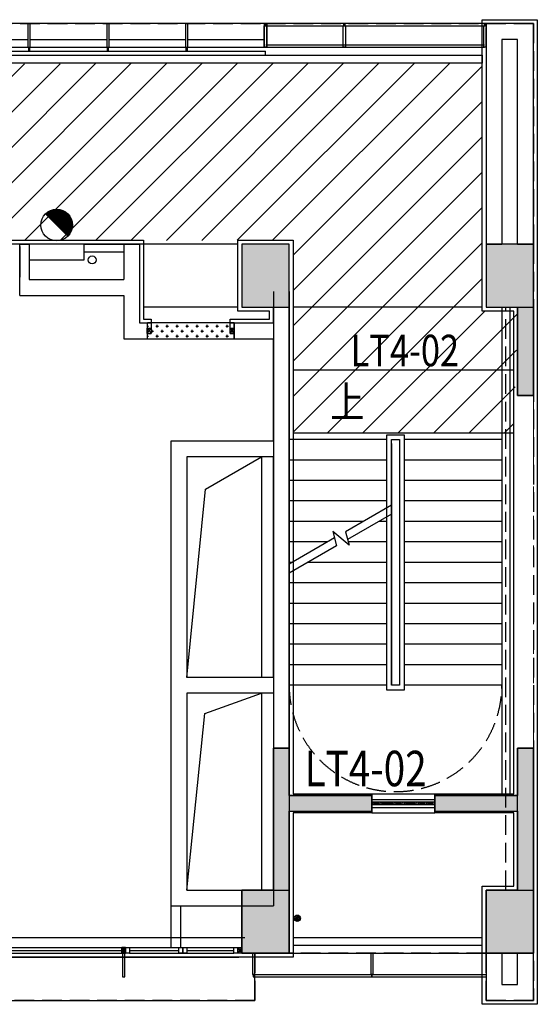
# Model space of a CAD drawing. Units: millimetres. Extents: x -1215279 to -729816, y -2174548 to -1809103.
# Drawn here: x -890795 to -884225, y -2132519 to -2120019 of the extents above; entities that cross this region are included whole.
import ezdxf
from ezdxf.enums import TextEntityAlignment as Align

# ---------------------------------------------------------------- set-up
doc = ezdxf.new("R2010")
doc.units = ezdxf.units.MM
doc.header["$LTSCALE"] = 1000
for name, pattern in [('DASH', [0.35, 0.25, -0.1]), ('DASHED', [0.75, 0.5, -0.25]), ('XA-M5-EWAL-3F$1$DASH', [0.35, 0.25, -0.1]), ('XA-m5-EWAL-PUB-南北教学楼标准段$0$DASH', [0.35, 0.25, -0.1]), ('XA-M5-STRS-03F$0$DASH', [0.35, 0.25, -0.1])]:
    doc.linetypes.add(name, pattern=pattern)
for name, color, linetype in [('A-FAC', 152, 'Continuous'), ('A-H-252', 252, 'Continuous'), ('A-HOLE-M', 211, 'Continuous'), ('A-HOLE-P', 70, 'Continuous'), ('A-N-DIM-SYMB', 3, 'Continuous'), ('A-OTHER', 136, 'Continuous'), ('A-ROOF-FRAME', 161, 'Continuous'), ('A-STAIR', 8, 'Continuous'), ('A-SUMP', 121, 'Continuous'), ('A-WALL', 7, 'Continuous'), ('A-WALL-DASH', 42, 'DASH'), ('GM-文字', 142, 'Continuous'), ('P-F-LG', 7, 'Continuous'), ('P-F-PJ', 7, 'Continuous'), ('XA-M5-COLU-F03-A$0$$0$A-H-CONC', 177, 'Continuous'), ('XA-M5-COLU-F03-A$0$XS-M5-4#-COLU-3F~5F$0$S-COLU-LINE1', 6, 'Continuous'), ('XA-M5-COLU-F03-A$0$XS-M5-4#-COLU-3F~5F$0$S-WALL-LINE1', 12, 'Continuous'), ('XA-M5-EWAL-3F$1$A-SLAB-EDGE', 203, 'XA-M5-EWAL-3F$1$DASH'), ('XA-m5-EWAL-PUB-南北教学楼标准段$0$A-CUR-FRAME', 114, 'Continuous'), ('XA-m5-EWAL-PUB-南北教学楼标准段$0$A-CUR-METAL', 191, 'Continuous'), ('XA-m5-EWAL-PUB-南北教学楼标准段$0$A-OTHER', 136, 'Continuous'), ('XA-m5-EWAL-PUB-南北教学楼标准段$0$A-RAIL', 225, 'Continuous'), ('XA-m5-EWAL-PUB-南北教学楼标准段$0$A-WALL', 2, 'Continuous'), ('XA-m5-EWAL-PUB-南北教学楼标准段$0$A-WINDOW', 143, 'Continuous'), ('XA-M5-STRS-03F$0$A-CONC', 1, 'Continuous'), ('XA-M5-STRS-03F$0$A-N-GUIDES', 159, 'XA-M5-STRS-03F$0$DASH'), ('XA-M5-STRS-03F$0$A-PL-M', 147, 'Continuous'), ('XA-M5-STRS-03F$0$A-RAIL', 225, 'Continuous'), ('XA-M5-STRS-03F$0$A-STAIR', 4, 'Continuous'), ('XA-M5-STRS-03F$0$A-WALL', 2, 'Continuous'), ('XA-M5-STRS-03F$0$A-WINDOW', 143, 'Continuous'), ('XA-M5-STRS-03F$0$XA-PL-01-F01$0$A_WINDOW', 143, 'Continuous'), ('XA-PL-01-F01$0$A_WINDOW', 143, 'Continuous'), ('XS-M5-4#-COLU-3F~5F$0$S-COLU-HATCH', 30, 'Continuous'), ('XS-M5-4#-COLU-3F~5F$0$S-COLU-LINE1', 6, 'Continuous'), ('XS-M5-4#-COLU-3F~5F$0$S-WALL-LINE1', 12, 'Continuous'), ('地材图', 8, 'Continuous'), ('顶面', 8, 'Continuous')]:
    doc.layers.add(name, color=color, linetype=linetype)
doc.layers.add('BEAM', color=4, linetype='DASHED', lineweight=0, plot=False)
doc.styles.add('HZ', font='$ gad e.shx', dxfattribs={"width": 0.8, "bigfont": '$ gad c.shx'})
doc.styles.add('仿宋', font='simfang_0.ttf', dxfattribs={"width": 0.8})

# ---------------------------------------------------------------- blocks, each defined once
blk = doc.blocks.new('XA-PL-01-F01$0$$U_WINLIB2D$00000057')
at = {"color": 0}
for points in [[(-0.4999999999995453, 0.5000000000001137), (0.5000000000004547, 0.5000000000001137)], [(-0.4999999999995453, 0.1666666666668561), (0.5000000000004547, 0.1666666666668561)], [(-0.4999999999995453, 0.1666666666668561), (0.5000000000004547, -0.1666666666665151)], [(-0.4999999999995453, -0.1666666666665151), (0.5000000000004547, 0.1666666666668561)], [(-0.4999999999995453, -0.1666666666665151), (-0.4999999999995453, 0.1666666666668561)], [(0.5000000000004547, 0.1666666666668561), (0.5000000000004547, -0.1666666666665151)], [(-0.4999999999995453, -0.1666666666665151), (0.5000000000004547, -0.1666666666665151)]]:
    blk.add_lwpolyline(points, dxfattribs=at)
blk = doc.blocks.new('$QC001_1')
blk.add_line((-116.4253418742756, 544.3708475019698), (166.4173706002282, 261.5281350274586))
at = {"color": 253, "const_width": 200}
blk.add_lwpolyline([(95.70669248162989, 332.2388131460598, 1.000000000000007), (-45.71466375567731, 473.66016938337, -2.87118093734309)], format="xyb", dxfattribs=at)
blk.add_lwpolyline([(375, -40), (375, 160.0000000000001), (-325, 160.0000000000001), (-325, -40)], close=True)
blk.add_circle((24.99601436297629, 402.9494912647134), 200)
at = {"style": 'HZ', "flags": 1}
for tag, p in [('WHAT', (0, -40.00333333333333)), ('UNIT', (0, -40)), ('SPEC', (0, -40.00166666666667))]:
    blk.add_attdef(tag, p, '', height=0.001, dxfattribs=at)
blk = doc.blocks.new('XA-M5-STRS-03F$0$XA-PL-01-F01$0$$U_WINLIB2D$00000057')
at = {"color": 0}
for points in [[(-0.4999999999995453, 0.5000000000001137), (0.5000000000004547, 0.5000000000001137)], [(-0.4999999999995453, 0.1666666666668561), (0.5000000000004547, 0.1666666666668561)], [(-0.4999999999995453, 0.1666666666668561), (0.5000000000004547, -0.1666666666665151)], [(-0.4999999999995453, -0.1666666666665151), (0.5000000000004547, 0.1666666666668561)], [(-0.4999999999995453, -0.1666666666665151), (-0.4999999999995453, 0.1666666666668561)], [(0.5000000000004547, 0.1666666666668561), (0.5000000000004547, -0.1666666666665151)], [(-0.4999999999995453, -0.1666666666665151), (0.5000000000004547, -0.1666666666665151)]]:
    blk.add_lwpolyline(points, dxfattribs=at)
blk = doc.blocks.new('XS-M5-4#-COLU-3F~5F')
at = {"layer": 'XS-M5-4#-COLU-3F~5F$0$S-COLU-HATCH', "linetype": 'ByBlock', "lineweight": -2}
for points in [[(121500.0137403251, 115899.9999995709), (122100.0137403251, 115899.9999995728), (122100.0137403246, 116699.9999995709), (121500.0137403258, 116699.9999995709)], [(125200.0000001297, 114779.9999997364), (125200.0000001297, 116699.9999997364), (124600.0000001297, 116699.9999997364), (124600.0000001297, 115899.9999997364), (125000.0000001297, 115899.9999997364), (125000.0000001297, 114779.9999997364)], [(122100.0000001297, 110299.9999997364), (121900.0000001297, 110299.9999997364), (121900.0000001297, 108499.9999997364), (121500.0000001297, 108499.9999997364), (121500.0000001297, 107699.9999997364), (122100.0000001297, 107699.9999997364), (122100.0000001297, 109499.9999997364), (123150.0000001297, 109499.9999997364), (123150.0000001297, 109699.9999997364), (122100.0000001297, 109699.9999997364)], [(123950.0000001297, 109699.9999997364), (123950.0000001297, 109499.9999997364), (125000.0000001297, 109499.9999997364), (125000.0000001297, 108499.9999997364), (124600.0000001297, 108499.9999997364), (124600.0000001297, 107699.9999997364), (125200.0000001297, 107699.9999997364), (125200.0000001297, 110299.9999997364), (125000.0000001297, 110299.9999997364), (125000.0000001297, 109699.9999997364)]]:
    blk.add_hatch(color=0, dxfattribs=at).paths.add_polyline_path(points)
at = {"layer": 'XS-M5-4#-COLU-3F~5F$0$S-COLU-LINE1', "linetype": 'ByBlock'}
blk.add_lwpolyline([(121500.0000001297, 115899.9999997364), (122100.0000001297, 115899.9999997364), (122100.0000001297, 116699.9999997364), (121500.0000001297, 116699.9999997364)], close=True, dxfattribs=at)
at = {"layer": 'XS-M5-4#-COLU-3F~5F$0$S-WALL-LINE1', "linetype": 'ByBlock'}
blk.add_lwpolyline([(125200.0000001297, 114779.9999997364), (125200.0000001297, 116699.9999997364), (124600.0000001297, 116699.9999997364), (124600.0000001297, 115899.9999997364), (125000.0000001297, 115899.9999997364), (125000.0000001297, 114779.9999997364), (125200.0000001297, 114779.9999997364)], dxfattribs=at)
for points in [[(122100.0000001297, 110299.9999997364), (121900.0000001297, 110299.9999997364), (121900.0000001297, 108499.9999997364), (121500.0000001297, 108499.9999997364), (121500.0000001297, 107699.9999997364), (122100.0000001297, 107699.9999997364), (122100.0000001297, 109499.9999997364), (123150.0000001297, 109499.9999997364), (123150.0000001297, 109699.9999997364), (122100.0000001297, 109699.9999997364)], [(123950.0000001297, 109699.9999997364), (123950.0000001297, 109499.9999997364), (125000.0000001297, 109499.9999997364), (125000.0000001297, 108499.9999997364), (124600.0000001297, 108499.9999997364), (124600.0000001297, 107699.9999997364), (125200.0000001297, 107699.9999997364), (125200.0000001297, 110299.9999997364), (125000.0000001297, 110299.9999997364), (125000.0000001297, 109699.9999997364)]]:
    blk.add_lwpolyline(points, close=True, dxfattribs=at)
blk = doc.blocks.new('XA-m5-EWAL-PUB-南北教学楼标准段$0$ganjian300-n')
at = {"layer": 'XA-m5-EWAL-PUB-南北教学楼标准段$0$A-CUR-FRAME'}
blk.add_lwpolyline([(-14.97927122697001, 1.289788633584976e-05), (15.02072877349565, 1.289788633584976e-05), (15.02072877372848, -299.999987103045), (-14.97927122580586, -299.9999871039763)], close=True, dxfattribs=at)
at = {"layer": 'XA-m5-EWAL-PUB-南北教学楼标准段$0$A-RAIL'}
blk.add_lwpolyline([(-4.979271226970013, 1.289788633584976e-05), (5.020728773517476, 1.289788633584976e-05), (5.020728773517476, 50.00001299395444), (-4.979271226970013, 50.00001299395444)], close=True, dxfattribs=at)
for points in [[(15.02072877256433, 1.289695501327515e-05), (985.0207287734956, 1.289974898099899e-05)], [(15.02072877256433, -99.99998710211366), (985.0207287732628, -99.99998710025102)]]:
    blk.add_lwpolyline(points, dxfattribs=at)
blk = doc.blocks.new('XA-m5-EWAL-PUB-南北教学楼标准段$0$shuting3')
at = {"layer": 'XA-m5-EWAL-PUB-南北教学楼标准段$0$A-CUR-FRAME'}
for points in [[(15, -270.0000702898833), (-15, -270.0000702898833), (-15, 0), (15, 0)], [(5, -300.0000702898833), (-5, -300.0000702898833), (-5, -269.9999997333507), (5, -269.9999997333507)]]:
    blk.add_lwpolyline(points, close=True, dxfattribs=at)
blk = doc.blocks.new('XA-m5-EWAL-PUB-南北教学楼标准段$0$ganjian300')
at = {"color": 0, "linetype": 'ByBlock', "lineweight": -2}
blk.add_lwpolyline([(-14.97862244420685, -299.9999980404973), (15.02137755579315, -299.9999980404973), (15.02137755579315, 1.958571374416351e-06), (-14.97862244374119, 1.958571374416351e-06)], close=True, dxfattribs=at)
blk = doc.blocks.new('XA-m5-EWAL-PUB-南北教学楼标准段$0$win-gds1500')
at = {"layer": 'XA-m5-EWAL-PUB-南北教学楼标准段$0$A-WINDOW'}
for p, q in [((24.99999999976717, 70.00000000093132), (1474.999999994645, 69.99999999813735)), ((25, 35.00000000279397), (1474.999999995111, 34.99999999906868)), ((25.00000000023283, 9.313225746154785e-10), (1474.999999995576, -1.862645149230957e-09))]:
    blk.add_line(p, q, dxfattribs=at)
for points in [[(24.99999999976717, 0), (-25.00000000046566, 0), (-25.00000000093132, 70.00000000093132), (24.99999999930151, 70)], [(1524.999999995576, -9.313225746154785e-10), (1474.999999995343, -9.313225746154785e-10), (1474.999999994878, 70), (1524.999999995111, 70)]]:
    blk.add_lwpolyline(points, close=True, dxfattribs=at)
for points in [[(-25.00000000093132, 70.00000000093132), (24.99999999976717, 9.313225746154785e-10), (25.00000000023283, 70.00000000186265), (-25.00000000046566, 0)], [(1474.999999998603, 70.00000006426126), (1524.999999999302, 6.426125764846802e-08), (1524.999999999767, 70.00000006519258), (1474.999999999069, 6.426125764846802e-08)]]:
    blk.add_lwpolyline(points, dxfattribs=at)

msp = doc.modelspace()

# ---------------------------------------------------------------- hatches: boundary and pattern name
at = {"layer": 'XA-M5-COLU-F03-A$0$$0$A-H-CONC'}
h = msp.add_hatch(color=256, dxfattribs=at)
h.dxf.hatch_style = 1
h.paths.add_polyline_path([(-887975.1148558336, -2123668.702919504), (-887375.1148558336, -2123668.702919502), (-887375.114855834, -2122868.702919504), (-887975.1148558329, -2122868.702919504)])
h = msp.add_hatch(color=256, dxfattribs=at)
h.dxf.hatch_style = 1
h.paths.add_polyline_path([(-884275.128596029, -2124788.702919338), (-884275.128596029, -2122868.702919338), (-884875.128596029, -2122868.702919338), (-884875.128596029, -2123668.702919338), (-884475.128596029, -2123668.702919338), (-884475.128596029, -2124788.702919338)])
h = msp.add_hatch(color=256, dxfattribs=at)
h.dxf.hatch_style = 1
h.paths.add_polyline_path([(-887375.128596029, -2129268.702919338), (-887575.128596029, -2129268.702919338), (-887575.128596029, -2131068.702919338), (-887975.128596029, -2131068.702919338), (-887975.128596029, -2131868.702919338), (-887375.128596029, -2131868.702919338), (-887375.128596029, -2130068.702919338), (-886325.128596029, -2130068.702919338), (-886325.128596029, -2129868.702919338), (-887375.128596029, -2129868.702919338)])
h = msp.add_hatch(color=256, dxfattribs=at)
h.dxf.hatch_style = 1
h.paths.add_polyline_path([(-885525.128596029, -2129868.702919338), (-885525.128596029, -2130068.702919338), (-884475.128596029, -2130068.702919338), (-884475.128596029, -2131068.702919338), (-884875.128596029, -2131068.702919338), (-884875.128596029, -2131868.702919338), (-884275.128596029, -2131868.702919338), (-884275.128596029, -2129268.702919338), (-884475.128596029, -2129268.702919338), (-884475.128596029, -2129868.702919338)])
at = {"layer": '地材图'}
h = msp.add_hatch(dxfattribs=at)
h.set_pattern_fill('CROSS', color=256, scale=10)
h.set_pattern_definition([(0, (-1704786.658135399, -154646.7572929908), (63.5, 63.5), [31.75, -95.25]), (90, (-1704770.783135399, -154662.6322929908), (-63.5, 63.5), [31.75, -95.25])])
h.paths.add_polyline_path([(-888074.6818863298, -2123868.580858294), (-889174.6818863298, -2123868.656200848), (-889174.6818863298, -2124068.656200848), (-888074.6818863298, -2124068.580858294)])
at = {"layer": '顶面'}
h = msp.add_hatch(dxfattribs=at)
h.set_pattern_fill('ANSI31', color=256, scale=100)
h.set_pattern_definition([(45, (0, 0), (-224.5064030267288, 224.5064030267288), [])])
h.paths.add_polyline_path([(-945375.1293059296, -2120668.700835947), (-884925.1285951466, -2120568.702864388), (-884925.1285951026, -2123718.702919226), (-884475.1285960409, -2123718.702919226), (-884525.1352217436, -2125268.725920068), (-887325.1345270214, -2125268.719000008), (-887325.128471928, -2122818.702919217), (-923975.128596029, -2122868.702919338), (-923675.128596029, -2131868.702919338), (-937175.128596029, -2131668.702919338), (-937125.1285960306, -2122818.702919685), (-945325.1295294372, -2123068.702919153)])

# ---------------------------------------------------------------- linework, layer by layer
at = {"layer": 'A-FAC'}
for points in [[(-884925.1285943389, -2122818.702919221), (-884925.1285951466, -2120018.702864308), (-884225.1285984805, -2120018.702864308), (-884225.128597673, -2122818.702919221)], [(-895225.1285958325, -2123935.369973579), (-895225.1285958325, -2123818.703306912), (-895125.1285962122, -2123818.703104278), (-895125.1285962118, -2122818.702898281), (-889225.1285951415, -2122818.703310531), (-889225.1285961606, -2123818.702901645), (-889125.1285955675, -2123818.702901645), (-889125.1285955675, -2123935.369973579)], [(-888125.1285955696, -2123935.01404091), (-888125.1285955673, -2123818.703306912), (-887625.1770424787, -2123818.702942176), (-887625.1779306866, -2123718.783627016), (-888025.1285960313, -2123718.783627015), (-888025.1285960313, -2122818.702919218), (-887325.128471928, -2122818.702919217), (-887325.145846223, -2129848.702140725), (-886325.1285960365, -2129848.70462281), (-886325.1285215856, -2129868.702919223)], [(-884225.128597673, -2122818.702919221), (-884225.1285960346, -2122818.702919221), (-884225.1285960346, -2132518.70261637), (-884925.1283472131, -2132518.706087327), (-884925.1313223355, -2131918.702919225), (-884925.1285960958, -2131018.702919722), (-884525.1420513242, -2131018.702919277), (-884525.1420513242, -2130088.702919048), (-885525.1285960411, -2130088.702919049), (-885525.1285960411, -2130058.70291924)], [(-886325.1285960411, -2130058.702919223), (-886325.1285960411, -2130088.702919049), (-887325.1285960407, -2130088.70291905), (-887325.1285960407, -2131918.702919233), (-937825.1285960395, -2131918.702919385), (-937825.1285960395, -2131018.702919215), (-937425.1285960395, -2131018.702919216), (-937425.1285960402, -2128918.702919066), (-936775.128596182, -2128918.702919043), (-936775.128596182, -2128968.702919067)]]:
    msp.add_lwpolyline(points, dxfattribs=at)
at = {"layer": 'A-H-252'}
for p, q in [((-887311.5172729925, -2131421.599718289), (-887234.0966444998, -2131439.473678745)), ((-887310.8286196964, -2131434.587507778), (-887240.4090741542, -2131450.845140877)), ((-887308.2123727973, -2131409.533913272), (-887231.7777683362, -2131427.180232143)), ((-887304.5895041581, -2131448.856722443), (-887252.2719660511, -2131460.935177831)), ((-887300.7383515984, -2131398.430625679), (-887233.6280131766, -2131413.924268116)), ((-887286.6120226595, -2131388.863144342), (-887242.1305657567, -2131399.132497835))]:
    msp.add_line(p, q, dxfattribs=at)
at = {"layer": 'A-HOLE-M'}
for points in [[(-888675.1285961857, -2128368.702919221), (-888435.1285961587, -2125978.702919074), (-887725.117252928, -2125568.702919218)], [(-888675.128596185, -2131068.702919221), (-888444.8739935532, -2128827.861721231), (-887725.1285960423, -2128568.702919221)]]:
    msp.add_lwpolyline(points, dxfattribs=at)
at = {"layer": 'A-HOLE-P'}
msp.add_circle((-887271.7604658573, -2131426.003839819), 40, dxfattribs=at)
at = {"layer": 'A-N-DIM-SYMB'}
for points in [[(-886733.4324482731, -2125348.702919029, 0, 0, 0), (-886733.4324482738, -2126011.043675641, 80.00000000000001, 0, 0), (-886733.4324482738, -2126311.043675641, 0, 0, 0)], [(-885325.1285963883, -2125348.70291903, 0, 0, 0), (-885325.1285963885, -2129046.574417081, 0, 0, 0), (-886725.1285963259, -2129046.574417082, 0, 0, 0), (-886725.1285963599, -2127148.70291906, 80.00000000000001, 0, 0), (-886725.1285963694, -2126848.70291906, 0, 0, 0)], [(-886335.1877706633, -2130980.894897374, 0, 0, 0), (-886881.5272727543, -2131205.708065836, 80.00000000000001, 0, 0), (-887158.9575396713, -2131319.867809171, 0, 0, 0)]]:
    msp.add_lwpolyline(points, format="xyseb", dxfattribs=at)
at = {"layer": 'A-OTHER'}
for p, q in [((-887375.1285959666, -2131868.702919216), (-884925.1311708777, -2131868.702919225)), ((-887325.1285960407, -2131768.702919216), (-884925.1308679623, -2131768.702919225))]:
    msp.add_line(p, q, dxfattribs=at)
at = {"layer": 'A-ROOF-FRAME'}
msp.add_lwpolyline([(-884925.1285951464, -2120468.702864388), (-884925.1285951466, -2120568.702864388), (-937475.1285960269, -2120568.70286432), (-937475.1285960267, -2120468.70286432), (-884925.1285951464, -2120468.702864388)], dxfattribs=at)
at = {"layer": 'A-STAIR'}
msp.add_line((-890795.1285951929, -2122898.703307033), (-890795.1285951925, -2123288.703307034), dxfattribs=at)
at = {"layer": 'A-SUMP'}
for p, q in [((-887725.1285960418, -2125568.702919218), (-887725.1285960416, -2128368.702919221)), ((-887725.1285960423, -2128568.702919221), (-887725.1285960483, -2131068.702919221)), ((-888875.128596185, -2131268.702919221), (-888875.1285961813, -2131798.702919005)), ((-888755.128596185, -2131268.70291922), (-888755.1285961813, -2131798.702919004)), ((-887325.1285960407, -2131668.702919216), (-884925.1305650466, -2131668.702919216)), ((-887325.1285960407, -2131768.702919216), (-884925.1308679623, -2131768.702919216))]:
    msp.add_line(p, q, dxfattribs=at)
at = {"layer": 'A-WALL'}
for p, q in [((-890795.1285951957, -2123518.703312721), (-890795.1285951883, -2122868.703307037)), ((-890795.1285951883, -2122868.703307037), (-890675.1285953522, -2122868.703307015)), ((-890675.1285953522, -2122868.70330704), (-890675.1285956537, -2123318.703308946)), ((-889475.1285951936, -2122868.703307037), (-889475.1285951936, -2123318.70330703)), ((-889475.1285951936, -2122868.703307037), (-889275.1285951925, -2122868.703307037)), ((-889275.1285962113, -2122868.70290178), (-889275.1285962118, -2123868.702901644)), ((-890675.1285956537, -2123318.703308946), (-889475.1285951936, -2123318.70330703)), ((-887575.1285962067, -2123468.702919062), (-887575.1285962067, -2131268.702919062)), ((-887375.1285962067, -2123468.702919062), (-887375.1285962067, -2131268.702919062)), ((-890795.1285951957, -2123518.703312721), (-889475.1285943317, -2123518.703307029)), ((-889475.1285962118, -2123518.702901773), (-889475.1285962118, -2124068.702901644)), ((-889275.1285962118, -2123868.702901644), (-889175.1285962109, -2123868.702901644)), ((-889175.1285962109, -2123868.702901644), (-889175.1285962111, -2124068.702901645)), ((-888075.1285962111, -2123868.702901643), (-887575.1285960544, -2123868.702901644)), ((-888075.1285962111, -2123868.702901643), (-888075.1285962109, -2124068.702901646)), ((-888074.9052412685, -2123868.679357288), (-887575.1285961757, -2123868.679357288)), ((-888074.9052412685, -2123868.679357288), (-888074.9052412699, -2124068.679357288)), ((-889475.1285962118, -2124068.702901644), (-889175.1285962111, -2124068.702901645)), ((-888075.1285962109, -2124068.702901646), (-887575.1285960539, -2124068.702901644)), ((-888074.9052412699, -2124068.679357288), (-887575.1285961694, -2124068.679357287)), ((-888875.1285961866, -2125368.702919218), (-888875.128596185, -2131268.702919221)), ((-887575.1285961368, -2125368.702919218), (-888875.1285961866, -2125368.702919218)), ((-887575.1285961366, -2125368.702919218), (-888375.1285960409, -2125368.702919218)), ((-888675.1285961864, -2125568.702919218), (-888675.1285961857, -2128368.702919221)), ((-887575.1285961303, -2125568.702919218), (-888675.1285961864, -2125568.702919218)), ((-887575.1285961301, -2125568.702919218), (-888375.1285960407, -2125568.702919218)), ((-887575.1285960483, -2128368.702919221), (-888675.1285961857, -2128368.702919221)), ((-888675.1285961857, -2128568.702919221), (-888675.128596185, -2131068.702919221)), ((-887575.1285960483, -2128568.702919221), (-888675.1285961857, -2128568.702919221)), ((-888675.128596185, -2131068.702919221), (-887575.1285962064, -2131068.702919221)), ((-888875.128596185, -2131268.702919221), (-887575.1285962064, -2131268.702919221))]:
    msp.add_line(p, q, dxfattribs=at)
for points in [[(-887575.1285960409, -2123868.679357288), (-887575.1285960407, -2123668.70291922)], [(-887375.1285960407, -2129268.702919221), (-887375.1285960407, -2123668.70291922)], [(-887575.1285960409, -2125368.702919218), (-887575.1285960409, -2124068.679357287)], [(-887575.1285960409, -2128368.702919221), (-887575.1285960411, -2125568.702919218)]]:
    msp.add_lwpolyline(points, dxfattribs=at)
at = {"layer": 'A-WALL-DASH', "linetype": 'ByBlock', "elevation": 4.401733336330909e-10}
msp.add_lwpolyline([(-889975.1285953522, -2122868.703307037), (-889475.1285951936, -2122868.703307037), (-889475.1285951934, -2122968.703307015), (-889975.1285953524, -2122968.703307016)], close=True, dxfattribs=at)
at = {"layer": 'BEAM', "ltscale": 0.5}
msp.add_line((-884275.1369911223, -2131068.702736234), (-884275.1369911223, -2123668.702735498), dxfattribs=at)
at = {"layer": 'GM-文字'}
msp.add_lwpolyline([(-885525.12852159, -2129868.702919223), (-885525.1285960285, -2129848.706608444), (-884525.1541845778, -2129848.709090423), (-884525.1288040718, -2123718.702919221), (-884925.128596036, -2123718.702919226), (-884925.1285943389, -2122818.702919221)], dxfattribs=at)
at = {"layer": 'P-F-LG'}
msp.add_circle((-889875.1285953559, -2123068.703324483), 50, dxfattribs=at)
at = {"layer": 'XA-M5-COLU-F03-A$0$XS-M5-4#-COLU-3F~5F$0$S-COLU-LINE1', "linetype": 'ByBlock'}
for p, q in [((-887375.128596029, -2122868.702919338), (-887975.128596029, -2122868.702919338)), ((-887975.128596029, -2122868.702919338), (-887975.128596029, -2123668.702919338)), ((-887375.128596029, -2123668.702919338), (-887375.128596029, -2122868.702919338)), ((-887975.128596029, -2123668.702919338), (-887375.128596029, -2123668.702919338))]:
    msp.add_line(p, q, dxfattribs=at)
at = {"layer": 'XA-M5-COLU-F03-A$0$XS-M5-4#-COLU-3F~5F$0$S-WALL-LINE1', "linetype": 'ByBlock'}
for p, q in [((-884275.128596029, -2122868.702919338), (-884875.128596029, -2122868.702919338)), ((-884875.128596029, -2122868.702919338), (-884875.128596029, -2123668.702919338)), ((-884275.128596029, -2124788.702919338), (-884275.128596029, -2122868.702919338)), ((-884875.128596029, -2123668.702919338), (-884475.128596029, -2123668.702919338)), ((-884475.128596029, -2123668.702919338), (-884475.128596029, -2124788.702919338)), ((-884475.128596029, -2124788.702919338), (-884275.128596029, -2124788.702919338)), ((-887375.128596029, -2129268.702919338), (-887575.128596029, -2129268.702919338)), ((-887575.128596029, -2129268.702919338), (-887575.128596029, -2131068.702919338)), ((-887375.128596029, -2129868.702919338), (-887375.128596029, -2129268.702919338)), ((-884275.128596029, -2129268.702919338), (-884475.128596029, -2129268.702919338)), ((-884475.128596029, -2129268.702919338), (-884475.128596029, -2129868.702919338)), ((-884275.128596029, -2131868.702919338), (-884275.128596029, -2129268.702919338)), ((-886325.128596029, -2129868.702919338), (-887375.128596029, -2129868.702919338)), ((-886325.128596029, -2130068.702919338), (-886325.128596029, -2129868.702919338)), ((-885525.128596029, -2129868.702919338), (-885525.128596029, -2130068.702919338)), ((-884475.128596029, -2129868.702919338), (-885525.128596029, -2129868.702919338)), ((-887375.128596029, -2131868.702919338), (-887375.128596029, -2130068.702919338)), ((-887375.128596029, -2130068.702919338), (-886325.128596029, -2130068.702919338)), ((-885525.128596029, -2130068.702919338), (-884475.128596029, -2130068.702919338)), ((-884475.128596029, -2130068.702919338), (-884475.128596029, -2131068.702919338)), ((-887575.128596029, -2131068.702919338), (-887975.128596029, -2131068.702919338)), ((-887975.128596029, -2131068.702919338), (-887975.128596029, -2131868.702919338)), ((-884475.128596029, -2131068.702919338), (-884875.128596029, -2131068.702919338)), ((-884875.128596029, -2131068.702919338), (-884875.128596029, -2131868.702919338)), ((-887975.128596029, -2131868.702919338), (-887375.128596029, -2131868.702919338)), ((-884875.128596029, -2131868.702919338), (-884275.128596029, -2131868.702919338))]:
    msp.add_line(p, q, dxfattribs=at)
at = {"layer": 'XA-M5-EWAL-3F$1$A-SLAB-EDGE'}
msp.add_lwpolyline([(-937690.128596026, -2120068.702864238), (-887660.128596026, -2120068.702864238), (-887660.128596026, -2120368.702934623), (-884875.1285951466, -2120368.702934623), (-884875.1285951461, -2120068.702864308), (-884275.1285984807, -2120068.702718837), (-884275.1285984807, -2122268.702919221), (-884275.1285984807, -2122661.320442555), (-884275.128596029, -2122868.702919338), (-884275.1285984884, -2132468.702864295), (-884875.1285951522, -2132468.702864295), (-884875.1285951515, -2131868.702919338), (-887810.1286139674, -2131868.585124132), (-887810.1286139679, -2132468.702864293), (-932990.1278665923, -2132468.687202485)], dxfattribs=at)
at = {"layer": 'XA-m5-EWAL-PUB-南北教学楼标准段$0$A-CUR-FRAME'}
msp.add_lwpolyline([(-887690.1285960269, -2120368.702864334), (-887660.128596026, -2120368.702864334), (-887660.128596026, -2120068.702864333), (-887690.1285960269, -2120068.702864333)], close=True, dxfattribs=at)
at = {"layer": 'XA-m5-EWAL-PUB-南北教学楼标准段$0$A-CUR-METAL', "linetype": 'XA-m5-EWAL-PUB-南北教学楼标准段$0$DASH'}
msp.add_lwpolyline([(-887670.1285960265, -2120068.702864333), (-884895.1285951466, -2120068.702864333)], dxfattribs=at)
at = {"layer": 'XA-m5-EWAL-PUB-南北教学楼标准段$0$A-CUR-METAL'}
for points in [[(-887670.1285960265, -2120098.702864333), (-884895.1285951466, -2120098.702864333)], [(-884905.1285951466, -2120098.702864333), (-884875.1285951466, -2120098.702864333)], [(-884895.1285951466, -2120068.702864333), (-884875.1285951466, -2120068.702864333)], [(-887670.1285960265, -2120338.702934623), (-884895.1285951466, -2120338.702934623)], [(-887670.1285960265, -2120368.702934623), (-884895.1285951466, -2120368.702934623)], [(-887825.1286139674, -2132138.585194421), (-884875.1285951526, -2132138.585194421)], [(-887825.1286139674, -2132168.585194421), (-884875.1285951529, -2132168.585194421)]]:
    msp.add_lwpolyline(points, dxfattribs=at)
at = {"layer": 'XA-m5-EWAL-PUB-南北教学楼标准段$0$A-OTHER'}
msp.add_line((-884875.1285951466, -2120068.702864308), (-937690.128596026, -2120068.702864237), dxfattribs=at)
for points in [[(-895500.1286149593, -2131668.702919206), (-887939.1489863857, -2131668.702919202)], [(-887950.128614971, -2131868.702919276), (-884875.1285960395, -2131868.702919225)], [(-895460.1286138752, -2131918.702919321), (-888015.1286139777, -2131918.702919333)], [(-887975.1286150797, -2132468.702864293), (-887810.1286139674, -2132468.702864293), (-887810.1286139674, -2132138.585194421)], [(-896975.1286150892, -2132468.702919212), (-887975.1286149388, -2132468.702919201)]]:
    msp.add_lwpolyline(points, dxfattribs=at)
at = {"layer": 'XA-m5-EWAL-PUB-南北教学楼标准段$0$A-RAIL'}
for points in [[(-904680.1285960271, -2120418.702864335), (-887675.1285960265, -2120418.702864335)], [(-904680.1285960271, -2120468.702864335), (-887675.1285960265, -2120468.702864335)], [(-887675.1285960265, -2120468.702864335), (-887675.1285960265, -2120418.702864335)]]:
    msp.add_lwpolyline(points, dxfattribs=at)
at = {"layer": 'XA-m5-EWAL-PUB-南北教学楼标准段$0$A-WALL', "color": 7}
for points in [[(-884475.128597673, -2122868.70291922), (-884275.128598481, -2122868.70291922), (-884275.128598481, -2120068.702864308), (-884875.1285951466, -2120068.702864308), (-884875.1285951466, -2122868.70291922), (-884675.1285943389, -2122868.70291922)], [(-884475.128597673, -2122868.702919338), (-884475.128598481, -2120268.702864308), (-884675.1285951466, -2120268.702864308), (-884675.1285943389, -2122868.702919338)], [(-884675.1285951515, -2131868.702919226), (-884675.1285951533, -2132268.702864295), (-884475.1285984875, -2132268.702864295), (-884475.1285984858, -2131868.702919224)]]:
    msp.add_lwpolyline(points, dxfattribs=at)
msp.add_lwpolyline([(-884875.128595154, -2132468.702864295), (-884275.1285984884, -2132468.702864295), (-884275.1285984858, -2131868.702919225), (-884875.1285951515, -2131868.702919225)], close=True, dxfattribs=at)
at = {"layer": 'XA-m5-EWAL-PUB-南北教学楼标准段$0$A-WINDOW'}
for p, q in [((-889450.1286149547, -2131868.70291901), (-889500.1286149556, -2131798.702919009)), ((-889500.1286149551, -2131868.702919009), (-889450.1286149551, -2131798.702919009)), ((-889400.1286149551, -2131798.702919009), (-888075.1286149719, -2131798.702919)), ((-889400.1286149551, -2131833.702919008), (-888775.1286149193, -2131833.702919004)), ((-889400.1286149547, -2131868.70291901), (-888075.1286149719, -2131868.702919015)), ((-888675.1286149197, -2131833.702919004), (-888075.1286149719, -2131833.702918998))]:
    msp.add_line(p, q, dxfattribs=at)
for points in [[(-889500.1286149551, -2131868.702919009), (-889450.1286149547, -2131868.70291901), (-889450.1286149551, -2131798.702919009), (-889500.1286149556, -2131798.702919009)], [(-889400.1286149547, -2131868.70291901), (-889450.1286149547, -2131868.70291901), (-889450.1286149551, -2131798.702919009), (-889400.1286149551, -2131798.702919009)], [(-888725.1286149188, -2131868.702919015), (-888775.1286149197, -2131868.702919015), (-888775.1286149197, -2131798.702919015), (-888725.1286149197, -2131798.702919015)], [(-888675.1286149193, -2131868.702919026), (-888725.1286149197, -2131868.702919026), (-888725.1286149197, -2131798.702919025), (-888675.1286149193, -2131798.702919024)], [(-888025.1286149714, -2131868.702919015), (-888075.1286149714, -2131868.702919015), (-888075.1286149719, -2131798.702919014), (-888025.1286149719, -2131798.702919015)], [(-887975.128614971, -2131868.702919015), (-888025.1286149714, -2131868.702919015), (-888025.1286149719, -2131798.702919015), (-887975.1286149723, -2131798.702919015)]]:
    msp.add_lwpolyline(points, close=True, dxfattribs=at)
msp.add_lwpolyline([(-888025.1286149714, -2131798.702919013), (-887975.1286149719, -2131868.702919013), (-887975.1286149705, -2131798.702919013), (-888025.1286149714, -2131868.702919015)], dxfattribs=at)
at = {"layer": 'XA-M5-STRS-03F$0$A-CONC'}
for points in [[(-887375.1285960407, -2123668.70291922), (-887375.1285960407, -2122868.70291922), (-887975.1285960409, -2122868.70291922), (-887975.1285960409, -2123668.70291922)], [(-884275.1285960411, -2123668.70291922), (-884275.1285960407, -2122868.70291922), (-884875.1285960409, -2122868.70291922), (-884875.1285960407, -2123668.70291922)], [(-887375.1285960409, -2131068.702919221), (-887375.1285960409, -2131868.702919221), (-887975.1285960409, -2131868.702919221), (-887975.1285960407, -2131068.702919221)], [(-884275.1285960409, -2131068.702919221), (-884275.1285960407, -2131868.702919221), (-884875.1285960409, -2131868.702919221), (-884875.1285960409, -2131068.702919221)]]:
    msp.add_lwpolyline(points, close=True, dxfattribs=at)
for points in [[(-884275.1285960411, -2123668.70291922), (-884275.1285960409, -2124788.70291922), (-884475.1285960409, -2124788.70291922), (-884475.1285960409, -2123668.70291922)], [(-887575.1285960411, -2131068.702919221), (-887575.1285960409, -2129268.702919221), (-887375.1285960407, -2129268.702919221), (-887375.1285960409, -2131068.702919221)], [(-884475.1285960407, -2131068.702919221), (-884475.1285960409, -2129268.702919221), (-884275.1285960409, -2129268.702919221), (-884275.1285960409, -2131068.702919221)], [(-887375.1285960409, -2129868.702919223), (-886325.1285960407, -2129868.702919223), (-886325.1285960407, -2130068.702919223)], [(-885525.1285960407, -2130068.702919223), (-885525.1285960407, -2129868.702919223), (-884475.1285960427, -2129868.702919223)], [(-887375.1285960409, -2130068.702919223), (-886325.1285960407, -2130068.702919223)], [(-885525.1285960407, -2130068.702919223), (-884475.1285960427, -2130068.702919223)]]:
    msp.add_lwpolyline(points, dxfattribs=at)
at = {"layer": 'XA-M5-STRS-03F$0$A-N-GUIDES'}
msp.add_lwpolyline([(-884625.1285960409, -2131068.702919221), (-884625.1285960409, -2123668.70291922)], dxfattribs=at)
msp.add_arc((-886025.1285961887, -2128468.702919031), 1350.000000000291, 180.0008483041588, 359.9991516691608, dxfattribs=at)
at = {"layer": 'XA-M5-STRS-03F$0$A-PL-M'}
for p, q in [((-886325.1285960427, -2129848.702919223), (-885525.1285960423, -2129848.70291924)), ((-886325.1285960409, -2130088.702919223), (-885525.1285960409, -2130088.70291924))]:
    msp.add_line(p, q, dxfattribs=at)
at = {"layer": 'XA-M5-STRS-03F$0$A-RAIL'}
for p, q in [((-884675.12859603, -2123668.70291922), (-884675.12859603, -2129868.702919223)), ((-884575.12859603, -2123668.70291922), (-884575.12859603, -2129868.702919223)), ((-885915.1285961883, -2128528.702919031), (-886135.1285961883, -2128528.702919031))]:
    msp.add_line(p, q, dxfattribs=at)
for points in [[(-886135.1285961883, -2128528.702919031), (-886135.128596189, -2125288.702919029), (-885915.1285961887, -2125288.702919029), (-885915.1285961883, -2128528.702919031)], [(-886075.1285961887, -2128468.702919031), (-886075.1285961885, -2125348.702919112), (-885975.1285961885, -2125348.702919112), (-885975.1285961883, -2128468.702919031), (-886075.1285961887, -2128468.702919031)]]:
    msp.add_lwpolyline(points, dxfattribs=at)
at = {"layer": 'XA-M5-STRS-03F$0$A-STAIR'}
for p, q in [((-886135.128596189, -2125348.702919029), (-887375.1285961873, -2125348.70291903)), ((-884675.1285961911, -2125348.70291903), (-885915.1285961887, -2125348.70291903)), ((-886075.128596189, -2125398.702919029), (-886075.1285961887, -2128468.702919031)), ((-885975.1285961885, -2125398.702919029), (-885975.1285961883, -2128468.702919031)), ((-886135.128596189, -2125608.70291903), (-887375.1285961878, -2125608.70291903)), ((-884675.1285961911, -2125608.70291903), (-885915.1285961887, -2125608.70291903)), ((-886135.1285961887, -2125868.702919029), (-887375.1285961873, -2125868.70291903)), ((-884675.1285961908, -2125868.70291903), (-885915.1285961883, -2125868.70291903)), ((-886135.1285961887, -2126128.702919031), (-887375.128596188, -2126128.70291903)), ((-886075.1285962518, -2126180.699926824), (-886660.7245240675, -2126518.793892947)), ((-884675.1285961911, -2126128.70291903), (-885915.1285961885, -2126128.70291903)), ((-886075.1285962523, -2126296.169980911), (-886633.9296046556, -2126618.793893581)), ((-886435.4003473443, -2126388.70291903), (-887375.1285961883, -2126388.70291903)), ((-886135.128596189, -2126388.70291903), (-886235.4003464254, -2126388.70291903)), ((-884675.1285961908, -2126388.70291903), (-885915.1285961885, -2126388.70291903)), ((-886799.0448958015, -2126598.653196797), (-887375.1285962528, -2126931.255276722)), ((-886614.5430702115, -2126691.145447657), (-886820.5880116506, -2126518.253213289)), ((-886820.5880116506, -2126518.253213289), (-886772.2499763907, -2126698.653197427)), ((-886660.7245240675, -2126518.793892947), (-886614.5430702115, -2126691.145447657)), ((-886885.733557896, -2126648.70291903), (-887375.1285961883, -2126648.702919031)), ((-886772.2499763907, -2126698.653197427), (-887375.1285962525, -2127046.725330766)), ((-886135.1285961887, -2126648.702919029), (-886625.9155099937, -2126648.70291903)), ((-884675.1285961915, -2126648.70291903), (-885915.1285961887, -2126648.70291903)), ((-887336.0667684488, -2126908.702919031), (-887375.128596188, -2126908.702919031)), ((-886135.1285961887, -2126908.702919031), (-887136.0667662357, -2126908.702919031)), ((-884675.1285961918, -2126908.70291903), (-885915.1285961883, -2126908.702919031)), ((-886135.1285961887, -2127168.70291903), (-887375.1285961885, -2127168.702919031)), ((-884675.1285961915, -2127168.702919031), (-885915.1285961887, -2127168.70291903)), ((-886135.1285961887, -2127428.702919031), (-887375.1285961887, -2127428.702919031)), ((-884675.128596192, -2127428.702919031), (-885915.1285961885, -2127428.702919031)), ((-886135.1285961885, -2127688.702919031), (-887375.1285961885, -2127688.702919031)), ((-884675.1285961918, -2127688.702919031), (-885915.1285961885, -2127688.702919031)), ((-886135.1285961883, -2127948.702919031), (-887375.128596189, -2127948.702919031)), ((-884675.128596192, -2127948.702919031), (-885915.1285961883, -2127948.702919031)), ((-886135.1285961883, -2128208.702919031), (-887375.128596189, -2128208.702919031)), ((-884675.1285961918, -2128208.702919031), (-885915.1285961885, -2128208.70291903)), ((-886135.1285961883, -2128468.702919031), (-887375.128596189, -2128468.702919031)), ((-884675.1285961922, -2128468.702919031), (-885915.1285961885, -2128468.70291903))]:
    msp.add_line(p, q, dxfattribs=at)
at = {"layer": 'XA-M5-STRS-03F$0$A-WALL'}
msp.add_line((-884475.1285963191, -2123668.702921316), (-884275.1285963198, -2123668.702921316), dxfattribs=at)
at = {"layer": 'XA-M5-STRS-03F$0$A-WINDOW'}
for p, q in [((-886325.1282202734, -2129918.702919211), (-885525.128220273, -2129918.702919228)), ((-885525.128220273, -2129952.036252561), (-886325.1282202732, -2129952.036252545)), ((-885525.128220273, -2129985.369585895), (-886325.1282202732, -2129985.369585878)), ((-886323.1416652887, -2129952.036252553), (-886303.910896058, -2129985.369585887)), ((-886302.744354293, -2129952.036252553), (-886283.5135850622, -2129985.369585887)), ((-886282.3470432973, -2129952.036252554), (-886263.1162740665, -2129985.369585888)), ((-886261.9497323015, -2129952.036252554), (-886242.7189630708, -2129985.369585888)), ((-886241.5524213058, -2129952.036252555), (-886222.321652075, -2129985.369585888)), ((-886221.1551103101, -2129952.036252555), (-886201.9243410793, -2129985.369585888)), ((-886200.7577993143, -2129952.036252555), (-886181.5270300834, -2129985.369585889)), ((-886180.3604883186, -2129952.036252556), (-886161.1297190879, -2129985.369585889)), ((-886159.9631773229, -2129952.036252556), (-886140.7324080921, -2129985.36958589)), ((-886139.5658663269, -2129952.036252556), (-886120.3350971008, -2129985.369585882)), ((-886125.1282202702, -2129952.036252557), (-886105.8974510394, -2129985.36958589)), ((-886104.7309092744, -2129952.036252557), (-886085.5001400437, -2129985.369585891)), ((-886084.3335982787, -2129952.036252558), (-886065.102829048, -2129985.369585891)), ((-886063.936287283, -2129952.036252558), (-886044.7055180522, -2129985.369585892)), ((-886043.5389762872, -2129952.036252559), (-886024.3082070565, -2129985.369585892)), ((-886023.1416652913, -2129952.036252559), (-886003.9108960608, -2129985.369585893)), ((-886002.7443542955, -2129952.036252559), (-885983.513585065, -2129985.369585893)), ((-885982.3470433, -2129952.03625256), (-885963.1162740693, -2129985.369585894)), ((-885961.9497323041, -2129952.03625256), (-885942.7189630733, -2129985.369585894)), ((-885941.5524213086, -2129952.036252561), (-885922.3216520778, -2129985.369585894)), ((-885921.1551103126, -2129952.036252561), (-885901.9243410819, -2129985.369585895)), ((-885900.7577993171, -2129952.036252561), (-885881.5270300861, -2129985.369585895)), ((-885880.3604883212, -2129952.036252562), (-885861.1297190904, -2129985.369585895)), ((-885859.9631773257, -2129952.036252562), (-885840.7324080947, -2129985.369585896)), ((-885839.5658663297, -2129952.036252562), (-885820.3350971034, -2129985.369585888)), ((-885825.1282202706, -2129952.036252555), (-885805.8974510399, -2129985.369585889)), ((-885804.7309092749, -2129952.036252556), (-885785.5001400441, -2129985.369585889)), ((-885784.3335982792, -2129952.036252556), (-885765.1028290484, -2129985.36958589)), ((-885763.9362872834, -2129952.036252556), (-885744.7055180527, -2129985.36958589)), ((-885743.5389762877, -2129952.036252557), (-885724.308207057, -2129985.36958589)), ((-885723.141665292, -2129952.036252557), (-885703.910896061, -2129985.369585891)), ((-885702.7443542962, -2129952.036252558), (-885683.5135850653, -2129985.369585892)), ((-885682.3470433005, -2129952.036252558), (-885663.1162740695, -2129985.369585892)), ((-885661.9497323048, -2129952.036252559), (-885642.7189630738, -2129985.369585892)), ((-885641.5524213088, -2129952.036252559), (-885622.3216520781, -2129985.369585893)), ((-885621.1551103133, -2129952.036252559), (-885601.9243410826, -2129985.369585893)), ((-885600.7577993176, -2129952.03625256), (-885581.5270300866, -2129985.369585894)), ((-885580.3604883219, -2129952.036252561), (-885561.1297190911, -2129985.369585894)), ((-885559.9631773259, -2129952.036252561), (-885540.7324080952, -2129985.369585895)), ((-885539.5658663302, -2129952.036252561), (-885525.1285960404, -2129977.060854397)), ((-886325.128220273, -2130018.702919212), (-885525.128220273, -2130018.702919228))]:
    msp.add_line(p, q, dxfattribs=at)
at = {"layer": '地材图'}
for p, q in [((-888025.1285960558, -2122868.71727), (-896325.1420513189, -2122868.696756928)), ((-888025.1305732161, -2123668.717269998), (-889225.128596032, -2123668.714304262)), ((-884925.1285959417, -2123668.724931499), (-887325.1305727253, -2123668.719000013)), ((-888074.9052412703, -2123868.679357284), (-889174.9052412699, -2123868.679357285)), ((-889174.6818863291, -2124068.65581293), (-888074.6818863295, -2124068.655812939)), ((-884525.1319094461, -2124468.725920074), (-887325.1325498857, -2124468.719000011)), ((-884525.1338866064, -2125268.725920071), (-887325.134527046, -2125268.719000008))]:
    msp.add_line(p, q, dxfattribs=at)

# ---------------------------------------------------------------- block references
at = {"layer": 'A-FAC'}
msp.add_blockref('XS-M5-4#-COLU-3F~5F', (-1009475.128596159, -2239568.702919074), dxfattribs=at)
at = {"layer": 'P-F-PJ'}
msp.add_blockref('$QC001_1', (-890350.1285954956, -2123028.827661254), dxfattribs=at)
at = {"layer": 'XA-m5-EWAL-PUB-南北教学楼标准段$0$A-CUR-FRAME', "xscale": -1, "rotation": 180}
for p in [(-891675.1493248001, -2120368.702851431), (-890675.1493248001, -2120368.702851432), (-889675.1493248001, -2120368.702851434), (-888675.1493248001, -2120368.702851436)]:
    msp.add_blockref('XA-m5-EWAL-PUB-南北教学楼标准段$0$ganjian300-n', p, dxfattribs=at)
at = {"layer": 'XA-m5-EWAL-PUB-南北教学楼标准段$0$A-CUR-FRAME'}
msp.add_blockref('XA-m5-EWAL-PUB-南北教学楼标准段$0$ganjian300', (-889475.1499914438, -2131868.661680517), dxfattribs=at)
at = {"layer": 'XA-m5-EWAL-PUB-南北教学楼标准段$0$A-WINDOW', "rotation": 180}
for p in [(-887675.1285960265, -2120368.702934623), (-886675.1285960265, -2120368.702934623), (-884890.1285951466, -2120368.702934623)]:
    msp.add_blockref('XA-m5-EWAL-PUB-南北教学楼标准段$0$shuting3', p, dxfattribs=at)
at = {"layer": 'XA-m5-EWAL-PUB-南北教学楼标准段$0$A-WINDOW'}
msp.add_blockref('XA-m5-EWAL-PUB-南北教学楼标准段$0$win-gds1500', (-890975.128614963, -2131868.702918877), dxfattribs=at)
at = {"layer": 'XA-m5-EWAL-PUB-南北教学楼标准段$0$A-WINDOW', "xscale": -1}
for p in [(-887825.1286139674, -2131868.585124131), (-886325.1286139674, -2131868.585124131)]:
    msp.add_blockref('XA-m5-EWAL-PUB-南北教学楼标准段$0$shuting3', p, dxfattribs=at)
at = {"layer": 'XA-M5-STRS-03F$0$XA-PL-01-F01$0$A_WINDOW', "xscale": 49.99999999999999, "yscale": 200, "zscale": 200}
for p in [(-889150.3519510194, -2123968.726446003), (-888100.3519510196, -2123968.726446004)]:
    msp.add_blockref('XA-M5-STRS-03F$0$XA-PL-01-F01$0$$U_WINLIB2D$00000057', p, dxfattribs=at)
at = {"layer": 'XA-PL-01-F01$0$A_WINDOW', "xscale": 49.99999999999999, "yscale": 200, "zscale": 200}
for p in [(-889150.1285960786, -2123968.702901645), (-888100.1285960786, -2123968.702901645)]:
    msp.add_blockref('XA-PL-01-F01$0$$U_WINLIB2D$00000057', p, dxfattribs=at)

# ---------------------------------------------------------------- texts
at = {"layer": 'GM-文字', "style": '仿宋', "width": 0.8}
for s, p in [('LT4-02', (-886595.1285961587, -2124418.74870921)), ('上', (-886854.771381197, -2125071.700462468))]:
    msp.add_text(s, height=400, dxfattribs=at).set_placement(p)
msp.add_text('LT4-02', height=450, dxfattribs=at).set_placement((-886404.1704954181, -2129524.938393178), align=Align.MIDDLE_CENTER)

doc.saveas('drawing.dxf')
